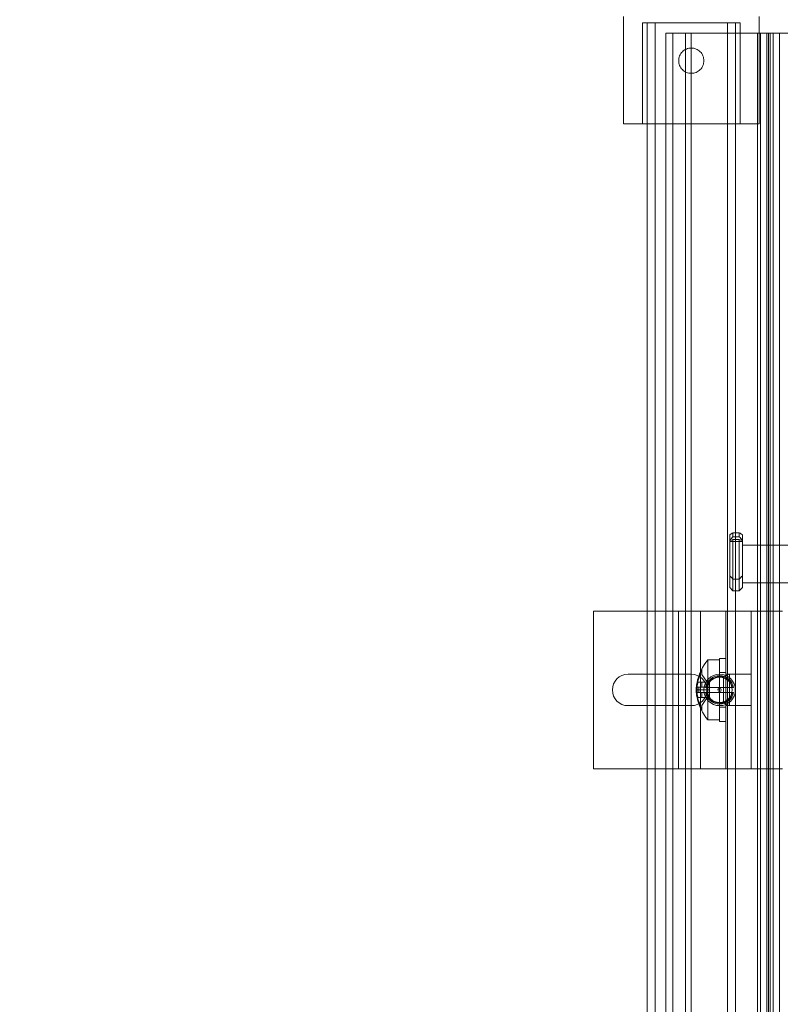
# Model space of a CAD drawing. Units: millimetres. Extents: x -23727 to 4048, y -3528 to 11768.
# Drawn here: x -11285 to -11164, y 10691 to 10847 of the extents above; entities that cross this region are included whole.
import ezdxf

# ---------------------------------------------------------------- set-up
doc = ezdxf.new("R2010")
doc.units = ezdxf.units.MM
doc.linetypes.add('GEN3', pattern=[6.25, 5, -1.25])
doc.layers.add('3', color=211, linetype='GEN3')
doc.styles.get("Standard").update_dxf_attribs({"font": 'txt.shx'})
doc.dimstyles.new('PROFI_CSN$0', dxfattribs={"dimscale": 0, "dimtxt": 3.5, "dimasz": 3, "dimexe": 1, "dimexo": 0, "dimgap": 1.5, "dimtad": 1, "dimlfac": -1, "dimzin": 9, "dimlunit": 6, "dimtxsty": 'Standard', "dimblk": 'PRCLFILL', "dimblk1": 'PRCLFILL', "dimblk2": 'PRCLFILL', "dimcen": 0, "dimclrd": 256, "dimclre": 256, "dimclrt": 256, "dimazin": 2, "dimtfac": 0.6, "dimtmove": 0, "dimatfit": 0, "dimldrblk": 'PRCLFILL', "dimfxl": 1, "dimarcsym": 0})

# ---------------------------------------------------------------- blocks, each defined once
blk = doc.blocks.new('A$C081B086F')
at = {"color": 0, "linetype": 'Continuous', "lineweight": 0, "extrusion": (0, 1, 0)}
for p, q in [((-494.35, 1117.33), (-494.35, 1134.33)), ((-472.85, 1131.69), (-472.85, 1134.33)), ((-491.35, 1133.33), (-475.85, 1133.33)), ((-491.35, 1117.33), (-491.35, 1133.33)), ((-490.6, 1133.33), (-490.6, 1117.33)), ((-489.35, 733.33), (-489.35, 1133.33)), ((-477.85, 733.33), (-477.85, 1133.33)), ((-476.6, 1133.33), (-476.6, 849.41)), ((-475.85, 1117.33), (-475.85, 1133.33)), ((-487.62, 1131.69), (-487.62, 281.69)), ((-487.12, 1131.69), (-487.62, 1131.69)), ((-487.12, 1131.69), (-468.12, 1131.69)), ((-486.52, 1131.69), (-486.52, 281.69)), ((-484.52, 1131.69), (-484.52, 281.69)), ((-483.62, 1131.69), (-483.62, 281.69)), ((-473.12, 281.69), (-473.12, 1131.69)), ((-472.85, 1117.33), (-472.85, 1131.69)), ((-472.62, 1131.69), (-472.62, 281.69)), ((-471.62, 1131.69), (-471.62, 281.69)), ((-471.37, 281.69), (-471.37, 1131.69)), ((-471.12, 1131.69), (-471.12, 281.69)), ((-470.62, 281.69), (-470.62, 1131.69)), ((-469.62, 281.69), (-469.62, 1131.69)), ((-487.62, 1117.33), (-494.35, 1117.33)), ((-490.6, 1117.33), (-490.6, 1040.07)), ((-472.85, 1117.33), (-487.62, 1117.33)), ((-476, 1052.48), (-477, 1052.48)), ((-475.5, 1051.1), (-477.5, 1051.1)), ((-476, 1051.84), (-477, 1051.84)), ((-476, 1051.4), (-477, 1051.4)), ((-467.12, 1050.52), (-475.5, 1050.53)), ((-475.5, 1049.68), (-475.5, 1048.4)), ((-475.5, 1046.87), (-475.5, 1049.68)), ((-475.5, 1047.83), (-475.5, 1045.05)), ((-475.5, 1044.72), (-475.5, 1046.87)), ((-476, 1045.15), (-477, 1045.15)), ((-475.5, 1044.92), (-475.5, 1044.65)), ((-467.12, 1044.53), (-475.5, 1044.54)), ((-477.5, 1043.78), (-477, 1043.28)), ((-476, 1043.28), (-477, 1043.28)), ((-475.5, 1043.78), (-476, 1043.28)), ((-499.12, 1015.07), (-499.12, 1040.07)), ((-499.12, 1040.07), (-487.62, 1040.07)), ((-490.6, 1040.07), (-490.6, 1030.07)), ((-487.62, 1040.07), (-485.62, 1040.07)), ((-484.62, 1040.07), (-485.62, 1040.07)), ((-485.62, 1015.07), (-485.62, 1040.07)), ((-484.62, 1040.07), (-472.62, 1040.07)), ((-482.12, 1015.07), (-482.12, 1040.07)), ((-478.12, 1015.07), (-478.12, 1040.07)), ((-474.12, 1015.07), (-474.12, 1040.07)), ((-471.62, 1040.07), (-472.62, 1040.07)), ((-471.62, 1040.07), (-469.12, 1040.07)), ((-480.97, 1022.82), (-480.97, 1032.32)), ((-479.12, 1032.32), (-480.97, 1032.32)), ((-479.12, 1027.57), (-479.12, 1032.57)), ((-478.12, 1032.57), (-479.12, 1032.57)), ((-481.95, 1030.84), (-481.95, 1030.62)), ((-481.95, 1030.02), (-481.95, 1030.62)), ((-487.62, 1030.07), (-493.62, 1030.07)), ((-490.6, 1030.07), (-490.6, 1025.07)), ((-483.62, 1030.07), (-487.62, 1030.07)), ((-480.73, 1028.26), (-481.95, 1030.02)), ((-478.12, 1030.31), (-479.12, 1030.31)), ((-478.52, 1029.67), (-478.92, 1029.67)), ((-478.52, 1029.67), (-477.52, 1030.07)), ((-478.52, 1025.47), (-478.52, 1029.67)), ((-478.12, 1030.07), (-474.12, 1030.07)), ((-477.52, 1025.07), (-477.52, 1030.07)), ((-482.41, 1027.98), (-482.82, 1027.98)), ((-482.82, 1027.57), (-482.82, 1027.98)), ((-482.82, 1027.16), (-482.82, 1027.57)), ((-482.69, 1027.57), (-482.82, 1027.57)), ((-482.69, 1028.79), (-480.73, 1028.79)), ((-482.69, 1027.57), (-480.73, 1027.57)), ((-480.73, 1027.98), (-482.41, 1027.98)), ((-482.41, 1027.57), (-482.41, 1027.98)), ((-482.41, 1027.16), (-482.41, 1027.57)), ((-481.95, 1027.98), (-481.95, 1028.79)), ((-477.16, 1027.97), (-481.08, 1027.97)), ((-480.73, 1028.26), (-480.73, 1028.79)), ((-480.73, 1027.57), (-480.73, 1028.26)), ((-480.73, 1027.16), (-480.73, 1027.57)), ((-479.12, 1022.57), (-479.12, 1027.57)), ((-481.95, 1027.16), (-481.95, 1026.34)), ((-481.95, 1027.16), (-480.73, 1027.16)), ((-481.95, 1025.12), (-480.73, 1026.88)), ((-480.73, 1026.34), (-481.95, 1026.34)), ((-481.08, 1027.17), (-477.16, 1027.17)), ((-480.73, 1027.16), (-480.73, 1026.34)), ((-493.62, 1025.07), (-487.62, 1025.07)), ((-490.6, 1025.07), (-490.6, 1015.07)), ((-487.62, 1025.07), (-483.62, 1025.07)), ((-481.95, 1024.3), (-481.95, 1025.12)), ((-478.12, 1024.83), (-479.12, 1024.83)), ((-478.52, 1025.47), (-478.92, 1025.47)), ((-478.52, 1025.47), (-477.52, 1025.07)), ((-478.12, 1025.07), (-474.12, 1025.07)), ((-479.12, 1022.82), (-480.97, 1022.82)), ((-478.12, 1022.57), (-479.12, 1022.57)), ((-487.62, 1015.07), (-499.12, 1015.07)), ((-490.6, 1015.07), (-490.6, 859.86)), ((-485.62, 1015.07), (-487.62, 1015.07)), ((-485.62, 1015.07), (-484.62, 1015.07)), ((-484.62, 1015.07), (-472.62, 1015.07)), ((-472.62, 1015.07), (-471.62, 1015.07)), ((-471.62, 1015.07), (-469.12, 1015.07))]:
    blk.add_line(p, q, dxfattribs=at)
at = {"color": 0, "linetype": 'Continuous', "lineweight": 0}
for radius in [2.5, 2, 0.25]:
    blk.add_circle((-479.12, 1027.57), radius, dxfattribs=at)
at = {"color": 0, "linetype": 'Continuous', "lineweight": 0, "extrusion": (0, 0, -1)}
for centre, radius, start, end in [((474.86, 1027.15), 8, 11.8464, 40.2343), ((479.12, 1027.57), 2.25, 10.2403, 169.7597), ((478.92, 1029.87), 0.2, 270, 360), ((474.86, 1027.15), 8, 5.9238, 11.8464), ((474.86, 1027.98), 8, 319.7657, 348.1536), ((479.12, 1027.57), 2.25, 190.2403, 349.7597), ((478.92, 1025.27), 0.2, 0, 90)]:
    blk.add_arc(centre, radius, start, end, dxfattribs=at)
at = {"color": 0, "linetype": 'Continuous', "lineweight": 0}
for centre, radius, start, end in [((-493.62, 1027.57), 2.5, 90, 270), ((-483.62, 1027.57), 2.5, 270, 90), ((-479.12, 1027.57), 2.1, 10.9806, 169.0194), ((-474.86, 1027.98), 8, 185.9238, 191.8464), ((-479.12, 1027.57), 2.1, 190.9806, 349.0194)]:
    blk.add_arc(centre, radius, start, end, dxfattribs=at)
at = {"color": 0, "linetype": 'Continuous', "lineweight": 0, "extrusion": (0, 0, -1)}
for centre, major_axis, start_param, end_param in [((-477, 1048.28), (0, -5), -2.568595, -2.365103), ((-477.5, 1059), (0, -7.9), -0.528876, 0.205821), ((-477.5, 1048.93), (0, 7.9), -1.997926, -1.263229), ((-477, 1048.28), (0, -5), -0.896052, 2.245541), ((-475.5, 1048.28), (0, -4.5), -2.620693, -2.313005), ((-475.5, 1059), (0, -7.9), -0.528876, 0.205821), ((-475.5, 1048.93), (0, 7.9), -1.997926, -1.263229), ((-475.5, 1048.28), (0, -4.5), -0.94815, 2.297639), ((-475.5, 1048.28), (0, -2.25), -4.037645, -0.896053)]:
    blk.add_ellipse(centre, major_axis=major_axis, ratio=0.000381, start_param=start_param, end_param=end_param, dxfattribs=at)
at = {"color": 0, "linetype": 'Continuous', "lineweight": 0}
for centre, major_axis, ratio, start_param, end_param in [((-476, 1048.28), (0, 5), 0.000381, -0.77649, -0.572998), ((-477.5, 1048.28), (0, 4.5), 0.000381, -0.828589, -0.5209), ((-477.5, 1048.28), (0, -4.5), 0.000381, -2.297639, 0.94815), ((-476, 1048.28), (0, -5), 0.000381, -2.245541, 0.896052), ((-475.5, 1048.09), (0, -0.5), 0.000259, -2.245541, -1.02085), ((-475.5, 1045.31), (0, -0.5), 0.000259, -1.02085, -0.674744), ((-475.5, 1045.04), (0, -0.5), 0.000259, -0.674744, 0.896052)]:
    blk.add_ellipse(centre, major_axis=major_axis, ratio=ratio, start_param=start_param, end_param=end_param, dxfattribs=at)
for points, knots in [([(-483.6, 1125.33), (-483.73, 1125.33), (-483.86, 1125.35), (-484.12, 1125.4), (-484.25, 1125.43), (-484.49, 1125.54), (-484.61, 1125.6), (-484.83, 1125.75), (-484.93, 1125.83), (-485.11, 1126.01), (-485.19, 1126.11), (-485.34, 1126.33), (-485.4, 1126.44), (-485.5, 1126.69), (-485.54, 1126.82), (-485.59, 1127.08), (-485.6, 1127.21), (-485.6, 1127.33), (-485.6, 1127.46), (-485.59, 1127.59), (-485.54, 1127.85), (-485.5, 1127.98), (-485.4, 1128.22), (-485.34, 1128.34), (-485.19, 1128.56), (-485.11, 1128.66), (-484.93, 1128.84), (-484.83, 1128.92), (-484.61, 1129.07), (-484.49, 1129.13), (-484.25, 1129.23), (-484.12, 1129.27), (-483.86, 1129.32), (-483.73, 1129.33), (-483.6, 1129.33)], [9.063223, 9.063223, 9.063223, 9.063223, 9.440849, 9.440849, 9.818475, 9.818475, 10.196102, 10.196102, 10.573728, 10.573728, 10.95137, 10.95137, 11.329012, 11.329012, 11.706655, 11.706655, 12.084297, 12.084297, 12.084297, 12.461939, 12.461939, 12.839581, 12.839581, 13.217223, 13.217223, 13.594865, 13.594865, 13.972492, 13.972492, 14.350118, 14.350118, 14.727745, 14.727745, 15.105371, 15.105371, 15.105371, 15.105371]), ([(-483.6, 1129.33), (-483.48, 1129.33), (-483.35, 1129.32), (-483.09, 1129.27), (-482.96, 1129.23), (-482.72, 1129.13), (-482.6, 1129.07), (-482.38, 1128.92), (-482.28, 1128.84), (-482.1, 1128.66), (-482.02, 1128.56), (-481.87, 1128.34), (-481.81, 1128.22), (-481.71, 1127.98), (-481.67, 1127.85), (-481.62, 1127.59), (-481.6, 1127.46), (-481.6, 1127.21), (-481.62, 1127.08), (-481.67, 1126.82), (-481.71, 1126.69), (-481.81, 1126.44), (-481.87, 1126.33), (-482.02, 1126.11), (-482.1, 1126.01), (-482.28, 1125.83), (-482.38, 1125.75), (-482.6, 1125.6), (-482.72, 1125.54), (-482.96, 1125.43), (-483.09, 1125.4), (-483.35, 1125.35), (-483.48, 1125.33), (-483.6, 1125.33)], [3.021074, 3.021074, 3.021074, 3.021074, 3.398701, 3.398701, 3.776327, 3.776327, 4.153953, 4.153953, 4.53158, 4.53158, 4.909222, 4.909222, 5.286864, 5.286864, 5.664506, 5.664506, 6.042148, 6.042148, 6.419791, 6.419791, 6.797433, 6.797433, 7.175075, 7.175075, 7.552717, 7.552717, 7.930343, 7.930343, 8.30797, 8.30797, 8.685596, 8.685596, 9.063223, 9.063223, 9.063223, 9.063223]), ([(-481.95, 1030.84), (-481.98, 1030.77), (-482.01, 1030.71), (-482.15, 1030.42), (-482.26, 1030.18), (-482.44, 1029.67), (-482.53, 1029.41), (-482.66, 1028.88), (-482.72, 1028.61), (-482.79, 1028.08), (-482.82, 1027.82), (-482.82, 1027.57)], [19.64534, 19.64534, 19.64534, 19.64534, 19.853553, 19.853553, 20.610183, 20.610183, 21.366813, 21.366813, 22.123443, 22.123443, 22.880073, 22.880073, 22.880073, 22.880073]), ([(-482.69, 1027.57), (-482.69, 1027.85), (-482.67, 1028.15), (-482.58, 1028.75), (-482.51, 1029.06), (-482.35, 1029.66), (-482.24, 1029.95), (-482.07, 1030.37), (-482.01, 1030.5), (-481.95, 1030.62)], [22.601757, 22.601757, 22.601757, 22.601757, 23.462177, 23.462177, 24.322598, 24.322598, 25.183018, 25.183018, 25.591191, 25.591191, 25.591191, 25.591191]), ([(-481.95, 1024.3), (-481.98, 1024.36), (-482.01, 1024.42), (-482.15, 1024.71), (-482.26, 1024.96), (-482.44, 1025.46), (-482.53, 1025.72), (-482.66, 1026.26), (-482.72, 1026.52), (-482.79, 1027.05), (-482.82, 1027.31), (-482.82, 1027.57)], [19.64534, 19.64534, 19.64534, 19.64534, 19.853553, 19.853553, 20.610183, 20.610183, 21.366813, 21.366813, 22.123443, 22.123443, 22.880073, 22.880073, 22.880073, 22.880073]), ([(-482.69, 1027.57), (-482.69, 1027.28), (-482.67, 1026.98), (-482.58, 1026.38), (-482.51, 1026.08), (-482.35, 1025.48), (-482.24, 1025.18), (-482.07, 1024.77), (-482.01, 1024.64), (-481.95, 1024.51)], [22.601757, 22.601757, 22.601757, 22.601757, 23.462177, 23.462177, 24.322598, 24.322598, 25.183018, 25.183018, 25.591191, 25.591191, 25.591191, 25.591191]), ([(-481.95, 1027.16), (-481.98, 1027.16), (-482.01, 1027.16), (-482.15, 1027.16), (-482.26, 1027.16), (-482.44, 1027.16), (-482.53, 1027.16), (-482.66, 1027.16), (-482.72, 1027.16), (-482.79, 1027.16), (-482.82, 1027.16), (-482.82, 1027.16)], [19.64534, 19.64534, 19.64534, 19.64534, 19.853553, 19.853553, 20.610183, 20.610183, 21.366813, 21.366813, 22.123443, 22.123443, 22.880073, 22.880073, 22.880073, 22.880073]), ([(-482.69, 1026.34), (-482.69, 1026.34), (-482.67, 1026.34), (-482.58, 1026.34), (-482.51, 1026.34), (-482.35, 1026.34), (-482.24, 1026.34), (-482.07, 1026.34), (-482.01, 1026.34), (-481.95, 1026.34)], [22.601757, 22.601757, 22.601757, 22.601757, 23.462177, 23.462177, 24.322598, 24.322598, 25.183018, 25.183018, 25.591191, 25.591191, 25.591191, 25.591191])]:
    blk.add_open_spline(points, degree=3, knots=knots, dxfattribs=at)
for points in [[(-477, 1052.48), (-477.17, 1052.38), (-477.34, 1052.28), (-477.5, 1052.18)], [(-475.5, 1052.18), (-475.66, 1052.27), (-475.83, 1052.37), (-476, 1052.48)], [(-477.5, 1051.32), (-477.34, 1051.5), (-477.17, 1051.67), (-477, 1051.84)], [(-477.5, 1051.27), (-477.34, 1051.31), (-477.17, 1051.35), (-477, 1051.4)], [(-476, 1051.84), (-475.83, 1051.67), (-475.66, 1051.5), (-475.5, 1051.32)], [(-476, 1051.4), (-475.83, 1051.35), (-475.66, 1051.31), (-475.5, 1051.27)], [(-477, 1045.15), (-477.17, 1045.32), (-477.34, 1045.48), (-477.5, 1045.65)], [(-475.5, 1045.65), (-475.66, 1045.48), (-475.83, 1045.32), (-476, 1045.15)]]:
    blk.add_open_spline(points, degree=3, dxfattribs=at)
for points, weights in [([(-481.08, 1027.97), (-481.2, 1027.97), (-481.33, 1027.97)], [1, 1.00278286919, 1.00196569606]), ([(-476.9, 1027.97), (-477.04, 1027.97), (-477.16, 1027.97)], [1.00196569606, 1.00278286919, 1]), ([(-481.33, 1027.17), (-481.2, 1027.17), (-481.08, 1027.17)], [1.00196569606, 1.00278286919, 1]), ([(-477.16, 1027.17), (-477.04, 1027.17), (-476.9, 1027.17)], [1, 1.00278286919, 1.00196569606])]:
    blk.add_rational_spline(points, weights, degree=2, dxfattribs=at)
blk = doc.blocks.new('PRCLFILL')
at = {"ltscale": 20}
for p, q in [((-1, 0.1667), (0, 0)), ((-1, -0.1667), (-1, 0.1667)), ((0, 0), (-1, -0.1667))]:
    blk.add_line(p, q, dxfattribs=at)
at = {"color": 0, "ltscale": 20}
for p, q in [((-1, 0.1455), (-0.8732, 0.1455)), ((-1, 0.0955), (-0.5732, 0.0955)), ((-1, 0.0455), (-0.2732, 0.0455)), ((-1, -0.0045), (-0.0268, -0.0045)), ((-1, -0.0545), (-0.3268, -0.0545)), ((-1, -0.1045), (-0.6268, -0.1045)), ((-1, -0.1545), (-0.9268, -0.1545))]:
    blk.add_line(p, q, dxfattribs=at)
blk = doc.blocks.new('*D77')
at = {"layer": 'Defpoints', "lineweight": -2, "transparency": 16777216}
for p, q in [((-11106.58, 10928.51), (-11359.47, 10928.51)), ((-11354.47, 10901.01), (-11354.47, 10022.06)), ((-11196.79, 9994.56), (-11359.47, 9994.56))]:
    blk.add_line(p, q, dxfattribs=at)
at = {"layer": 'Defpoints', "color": 0, "lineweight": 15, "transparency": 16777216}
for p in [(-11101.58, 10928.51, -373.48), (-11354.47, 9994.56), (-11191.79, 9994.56, -370.38)]:
    blk.add_point(p, dxfattribs=at)
at = {"layer": 'Defpoints', "lineweight": -2, "transparency": 16777216, "xscale": 27.5, "yscale": 27.5, "zscale": 27.5}
for p, rotation in [((-11354.47, 10928.51), 90), ((-11354.47, 9994.56), 270)]:
    blk.add_blockref('PRCLFILL', p, dxfattribs=dict(at, rotation=rotation))
blk = doc.blocks.new('*D80')
at = {"layer": 'Defpoints', "lineweight": -2, "transparency": 16777216}
for p, q in [((-11117.23, 10933.51), (-11461.78, 10933.51)), ((-11456.78, 10906.01), (-11456.78, 10002.06)), ((-11220.47, 9974.56), (-11461.78, 9974.56))]:
    blk.add_line(p, q, dxfattribs=at)
at = {"layer": 'Defpoints', "color": 0, "lineweight": 15, "transparency": 16777216}
for p in [(-11112.23, 10933.51, -373.48), (-11456.78, 9974.56), (-11215.47, 9974.56)]:
    blk.add_point(p, dxfattribs=at)
at = {"layer": 'Defpoints', "lineweight": -2, "transparency": 16777216, "xscale": 27.5, "yscale": 27.5, "zscale": 27.5}
for p, rotation in [((-11456.78, 10933.51), 90), ((-11456.78, 9974.56), 270)]:
    blk.add_blockref('PRCLFILL', p, dxfattribs=dict(at, rotation=rotation))

msp = doc.modelspace()

# ---------------------------------------------------------------- block references
at = {"layer": '3'}
msp.add_blockref('A$C081B086F', (-10694.9316, 9712.8677), dxfattribs=at)

# ---------------------------------------------------------------- dimensions: what is measured, and where the dimension line sits
at = {"layer": 'Defpoints', "color": 0}
for base, p1, p2, text, picture, middle in [((-11456.7809, 9974.5565, 373.4784), (-11112.2336, 10933.5132), (-11215.4655, 9974.5565, 373.4784), '   ', '*D80', (-11470.5309, 10454.0349, 373.4784)), ((-11354.468, 9994.5566, 373.4784), (-11101.5833, 10928.5132), (-11191.7864, 9994.5566, 3.1), '    ', '*D77', (-11368.218, 10461.5349, 373.4784))]:
    dim = msp.add_linear_dim(base=base, p1=p1, p2=p2, angle=90, text=text, dimstyle='PROFI_CSN$0', override={"dimscale": 5, "dimasz": 5.5, "dimexo": 1, "dimgap": 1, "dimlfac": 1}, dxfattribs=at)
    dim.commit()
    dim.dimension.update_dxf_attribs({"geometry": picture, "text_midpoint": middle})

doc.saveas('drawing.dxf')
